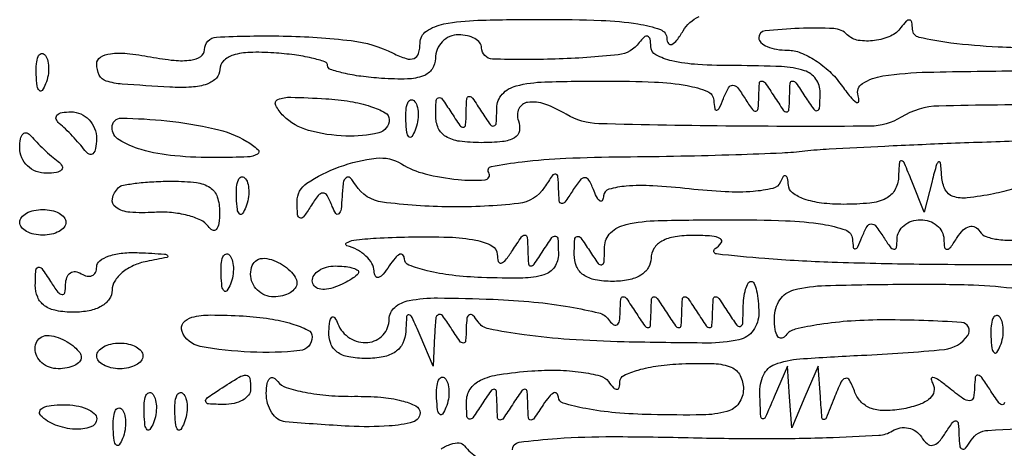
# Model space of a CAD drawing. Units: millimetres. Extents: x 1020 to 5433, y 113 to 3814.
# Drawn here: x 3300 to 3365, y 1493 to 1521 of the extents above; entities that cross this region are included whole.
import ezdxf

# ---------------------------------------------------------------- set-up
doc = ezdxf.new("R2010")
doc.units = ezdxf.units.MM

msp = doc.modelspace()

# ---------------------------------------------------------------- linework, layer by layer
for points in [[(3368.381, 1515.825, 0.008204), (3360.587, 1515.758, 0.132932), (3358.096, 1515.017, -0.137336), (3356.044, 1514.425, -0.004114), (3347.041, 1514.431, -0.004287), (3338.069, 1514.587, -0.129646), (3335.925, 1515.212, 0.050053), (3334.511, 1515.88, 0.119477), (3333.364, 1516, 0.255127), (3332.783, 1515.573, 0.203746), (3332.755, 1514.785, -0.137572), (3332.816, 1514.123, -0.21819), (3332.496, 1513.664, -0.108226), (3331.701, 1513.405, -0.024962), (3330.284, 1513.334, -0.032154), (3328.85, 1513.426, -0.10194), (3327.946, 1513.738, -0.153648), (3327.448, 1514.294, -0.109129), (3327.273, 1515.118, -0.011938), (3327.306, 1516.116, -0.327416), (3327.463, 1516.308, -0.309569), (3327.703, 1516.22, -0.011213), (3328.277, 1515.373, 0.007698), (3328.879, 1514.473, 0.246379), (3329.106, 1514.353, 0.392993), (3329.256, 1514.493, 0.013145), (3329.297, 1515.373, -0.013145), (3329.338, 1516.254, -0.392993), (3329.487, 1516.393, -0.246379), (3329.715, 1516.274, -0.007698), (3330.316, 1515.373, 0.011213), (3330.891, 1514.526, 0.309569), (3331.13, 1514.439, 0.327416), (3331.288, 1514.63, 0.011938), (3331.32, 1515.628, -0.186317), (3331.683, 1516.544, -0.146219), (3332.61, 1517.093, -0.053771), (3334.498, 1517.354, -0.007397), (3338.474, 1517.412, -0.010325), (3341.761, 1517.345, -0.033383), (3343.932, 1517.109, -0.052964), (3345.271, 1516.723, -0.287902), (3345.692, 1516.138, 0.02254), (3345.753, 1515.579, 0.422144), (3345.883, 1515.486, 0.244218), (3346.052, 1515.617, 0.013489), (3346.325, 1516.253, -0.029355), (3346.659, 1516.967, -0.275386), (3346.938, 1517.133, -0.233412), (3347.253, 1516.978, -0.022213), (3347.759, 1516.253, 0.012938), (3348.249, 1515.522, 0.283814), (3348.475, 1515.426, 0.346341), (3348.628, 1515.589, 0.016223), (3348.67, 1516.393, -0.013145), (3348.712, 1517.273, -0.392993), (3348.861, 1517.412, -0.246379), (3349.088, 1517.293, -0.007698), (3349.69, 1516.393, 0.007698), (3350.292, 1515.492, 0.246379), (3350.519, 1515.373, 0.392993), (3350.669, 1515.512, 0.013145), (3350.71, 1516.393, -0.013145), (3350.751, 1517.273, -0.392993), (3350.901, 1517.412, -0.246379), (3351.128, 1517.293, -0.007698), (3351.729, 1516.393, 0.011213), (3352.304, 1515.546, 0.309569), (3352.543, 1515.458, 0.327416), (3352.701, 1515.65, 0.011938), (3352.733, 1516.648, 0.158865), (3352.449, 1517.546, 0.161506), (3351.692, 1518.097, 0.066631), (3350.169, 1518.367, 0.010682), (3347.141, 1518.432, -0.014236), (3344.627, 1518.504, -0.041508), (3342.909, 1518.746, -0.06852), (3341.859, 1519.14, -0.271924), (3341.517, 1519.707, 0.044974), (3341.468, 1520.19, 0.273973), (3341.307, 1520.371, 0.274373), (3341.072, 1520.317, 0.045062), (3340.752, 1519.951, -0.212308), (3339.366, 1519.15, -0.018362), (3335.196, 1518.864, -0.016312), (3331.043, 1518.867, -0.404478), (3330.316, 1519.618, 0.174162), (3330.199, 1519.944, 0.093301), (3329.867, 1520.221, 0.073581), (3329.372, 1520.408, 0.053838), (3328.787, 1520.471, 0.10117), (3328.203, 1520.352, 0.098422), (3327.707, 1520.013, 0.097428), (3327.374, 1519.506, 0.096946), (3327.257, 1518.91, -0.151463), (3327.038, 1518.203, -0.154968), (3326.459, 1517.752, -0.083287), (3325.403, 1517.55, -0.022353), (3323.689, 1517.589, -0.015799), (3322.321, 1517.725, -0.0254), (3321.168, 1517.936, -0.022839), (3320.299, 1518.184, -0.32238), (3320.12, 1518.432, 0.32238), (3319.941, 1518.681, 0.022839), (3319.071, 1518.928, 0.0254), (3317.919, 1519.14, 0.015799), (3316.551, 1519.275, 0.024282), (3314.963, 1519.305, 0.067828), (3313.867, 1519.122, 0.118805), (3313.222, 1518.738, 0.201938), (3312.982, 1518.168, -0.195562), (3312.754, 1517.607, -0.115934), (3312.136, 1517.213, -0.070236), (3311.107, 1517.008, -0.02818), (3309.668, 1517.009, -0.003656), (3306.503, 1517.211, -0.059091), (3305.456, 1517.412, -0.205153), (3304.995, 1517.81, -0.114027), (3304.825, 1518.546, -0.259528), (3305.069, 1518.984, -0.106881), (3305.732, 1519.221, -0.057986), (3306.835, 1519.235, -0.02074), (3308.394, 1519.009, 0.020638), (3309.959, 1518.782, 0.058664), (3311.06, 1518.798, 0.109132), (3311.719, 1519.037, 0.256543), (3311.962, 1519.481, -0.39933), (3312.756, 1520.316, -0.017305), (3317.17, 1520.389, -0.024691), (3321.681, 1520.084, -0.087149), (3324.453, 1519.255, 0.03663), (3325.311, 1518.901, 0.171102), (3325.838, 1518.912, 0.236183), (3326.14, 1519.237, 0.070958), (3326.238, 1519.926, -0.250623), (3326.657, 1520.71, -0.100068), (3327.821, 1521.187, -0.040585), (3330.068, 1521.432, -0.006836), (3334.395, 1521.491, -0.008483), (3338.224, 1521.426, -0.030131), (3340.667, 1521.195, -0.048277), (3342.153, 1520.815, -0.309089), (3342.583, 1520.217, 0.145621), (3342.688, 1519.894, 0.368599), (3342.909, 1519.835, 0.121624), (3343.247, 1520.112, 0.02869), (3343.654, 1520.726, -0.160035), (3344.717, 1521.671, -0.067401)], [(3369.064, 1519.532, -0.007199), (3364.514, 1519.662, -0.021092), (3361.389, 1519.928, -0.023367), (3359.291, 1520.297, -0.347208), (3358.851, 1520.838, 0.044241), (3358.804, 1521.299, 0.320044), (3358.652, 1521.445, 0.246844), (3358.424, 1521.364, 0.03159), (3358.087, 1520.947, -0.134959), (3357.402, 1520.388, -0.071174), (3356.337, 1520.089, -0.072551), (3355.258, 1520.103, -0.160229), (3354.533, 1520.475, 0.188336), (3353.633, 1520.879, 0.021173), (3351.349, 1520.893, 0.018256), (3349.087, 1520.729, 0.382612), (3348.67, 1520.264, 0.217171), (3348.812, 1519.953, 0.078734), (3349.233, 1519.69, 0.059869), (3349.852, 1519.511, 0.040501), (3350.585, 1519.452, -0.096114), (3351.437, 1519.287, -0.047731), (3352.417, 1518.778, -0.044945), (3353.367, 1518.035, -0.04969), (3354.133, 1517.158, 0.014332), (3354.738, 1516.357, 0.080696), (3355.134, 1516, 0.553677), (3355.285, 1516.07, 0.110044), (3355.248, 1516.438, -0.346716), (3355.547, 1517.257, -0.101787), (3356.893, 1517.748, -0.031341), (3359.851, 1518, -0.003762), (3366.407, 1518.095, -0.003042)], [(3365.545, 1510.28, -0.025566), (3364.22, 1509.951, -0.019726), (3362.478, 1509.683, -0.107196), (3361.534, 1509.778, -0.200523), (3361.018, 1510.22, -0.099867), (3360.788, 1511.065, 0.008486), (3360.711, 1511.985, 0.507498), (3360.587, 1512.057, 0.22595), (3360.438, 1511.887, 0.004829), (3360.141, 1510.785), (3359.612, 1508.745), (3358.801, 1510.785, 0.005379), (3358.322, 1511.953, 0.226161), (3358.125, 1512.128, 0.474145), (3357.979, 1512.027, 0.010235), (3357.919, 1511.04, -0.120004), (3357.678, 1510.197, -0.150414), (3357.088, 1509.643, -0.089678), (3356.026, 1509.341, -0.024502), (3354.279, 1509.255, -0.029469), (3352.824, 1509.341, -0.054598), (3351.672, 1509.607, -0.076734), (3350.908, 1510.013, -0.219781), (3350.629, 1510.53, 0.03074), (3350.572, 1510.985, 0.259885), (3350.445, 1511.138, 0.357399), (3350.286, 1511.086, 0.042685), (3350.102, 1510.733, -0.240835), (3349.601, 1510.308, -0.038805), (3348.296, 1510.107, -0.031611), (3346.453, 1510.084, -0.014659), (3344.065, 1510.277, 0.013359), (3341.65, 1510.477, 0.034208), (3339.897, 1510.456, 0.048477), (3338.746, 1510.25, 0.315264), (3338.393, 1509.819, -0.085515), (3338.319, 1509.521, -0.428188), (3338.174, 1509.469, -0.156677), (3337.979, 1509.659, -0.026774), (3337.76, 1510.135, 0.029355), (3337.426, 1510.849, 0.275386), (3337.147, 1511.015, 0.233412), (3336.832, 1510.86, 0.022213), (3336.327, 1510.135, -0.012938), (3335.837, 1509.404, -0.283814), (3335.61, 1509.308, -0.346341), (3335.457, 1509.471, -0.016223), (3335.415, 1510.275, 0.015594), (3335.373, 1511.091, 0.353672), (3335.221, 1511.25, 0.27861), (3334.995, 1511.15, 0.011898), (3334.49, 1510.394, -0.228353), (3332.75, 1509.31, -0.029493), (3328.246, 1509.088, -0.029632), (3323.744, 1509.399, -0.222827), (3321.989, 1510.516, 0.050818), (3321.606, 1511.001, 0.39061), (3321.342, 1511.016, 0.191123), (3321.155, 1510.679, 0.020221), (3321.074, 1509.765, -0.016793), (3321.007, 1508.934, -0.169279), (3320.859, 1508.626, -0.47845), (3320.667, 1508.646, -0.048294), (3320.426, 1509.116, 0.029355), (3320.092, 1509.829, 0.275386), (3319.813, 1509.996, 0.233412), (3319.498, 1509.84, 0.022213), (3318.992, 1509.116, -0.017126), (3318.521, 1508.425, -0.329725), (3318.287, 1508.352, -0.299428), (3318.131, 1508.557, -0.015369), (3318.096, 1509.429, -0.254111), (3318.745, 1510.65, -0.059345), (3320.89, 1511.729, -0.058104), (3323.337, 1512.306, -0.168803), (3325.01, 1511.933, 0.077655), (3326.577, 1511.273, 0.036116), (3328.758, 1510.895, 0.043756), (3330.541, 1510.875, 0.562197), (3330.787, 1511.358, -0.526067), (3330.964, 1511.761, -0.01771), (3332.997, 1512.072, -0.018542), (3335.884, 1512.302, -0.008324), (3339.688, 1512.399, 0.002702), (3343.509, 1512.454, 0.003145), (3347.141, 1512.549, 0.002794), (3350.212, 1512.665, 0.018853), (3351.729, 1512.789, -0.016185), (3353.323, 1512.927, -0.001753), (3357.011, 1513.114, -0.002149), (3361.404, 1513.302, -0.001731), (3366.128, 1513.468, 0.006576)], [(3355.487, 1489.708, -0.000053), (3367.644, 1489.913, -0.000056), (3381.868, 1490.151, -0.000051), (3396.552, 1490.393, 0.001191)], [(3366.822, 1505.246, -0.003721), (3359.299, 1505.284, -0.005154), (3353.525, 1505.416, -0.010985), (3349.067, 1505.662, -0.009548), (3345.87, 1505.97, -0.706868), (3345.789, 1506.327, 0.097507), (3346.183, 1506.702, 0.436559), (3346.125, 1506.979, 0.118531), (3345.57, 1507.154, 0.015947), (3344.337, 1507.2, 0.039127), (3343.128, 1507.112, 0.086259), (3342.252, 1506.819, 0.124872), (3341.726, 1506.335, 0.145727), (3341.533, 1505.686, -0.140575), (3341.351, 1505.054, -0.118484), (3340.853, 1504.565, -0.088208), (3340.047, 1504.257, -0.04716), (3338.984, 1504.157, -0.045188), (3337.837, 1504.261, -0.108672), (3337.055, 1504.589, -0.141313), (3336.605, 1505.149, -0.101445), (3336.45, 1505.941, -0.011938), (3336.483, 1506.939, -0.327416), (3336.64, 1507.131, -0.309569), (3336.88, 1507.043, -0.011213), (3337.454, 1506.196, 0.011213), (3338.029, 1505.349, 0.309569), (3338.268, 1505.262, 0.327416), (3338.426, 1505.453, 0.011938), (3338.458, 1506.451, -0.203396), (3338.861, 1507.377, -0.13696), (3339.893, 1507.924, -0.047715), (3342.017, 1508.18, -0.006061), (3346.631, 1508.235, -0.008601), (3350.447, 1508.17, -0.029785), (3352.905, 1507.938, -0.04646), (3354.418, 1507.558, -0.300731), (3354.869, 1506.961, 0.02254), (3354.93, 1506.402, 0.422144), (3355.06, 1506.309, 0.244218), (3355.229, 1506.44, 0.013489), (3355.502, 1507.076, -0.029355), (3355.836, 1507.79, -0.275386), (3356.115, 1507.956, -0.233412), (3356.43, 1507.801, -0.022213), (3356.936, 1507.076, 0.016505), (3357.373, 1506.434, 0.205841), (3357.621, 1506.287, 0.404726), (3357.784, 1506.408, 0.037088), (3357.832, 1506.961, -0.118755), (3357.955, 1507.447, -0.099323), (3358.292, 1507.861, -0.09112), (3358.792, 1508.139, -0.081749), (3359.377, 1508.235, -0.081749), (3359.962, 1508.139, -0.09112), (3360.462, 1507.861, -0.099323), (3360.799, 1507.447, -0.118755), (3360.922, 1506.961, 0.036027), (3360.969, 1506.404, 0.404034), (3361.131, 1506.282, 0.207783), (3361.377, 1506.426, 0.016284), (3361.814, 1507.07, -0.057444), (3362.208, 1507.558, -0.130577), (3362.617, 1507.79, -0.185259), (3362.993, 1507.749, -0.136237), (3363.304, 1507.461, 0.173651), (3363.734, 1507.118, 0.051294), (3364.568, 1506.926, 0.044738), (3365.617, 1506.889, 0.035392)], [(3364.944, 1496.139, -0.392993), (3364.794, 1495.999, -0.246379), (3364.567, 1496.119, -0.007698), (3363.965, 1497.019, 0.012592), (3363.439, 1497.791, 0.207367), (3363.177, 1497.947, 0.415053), (3363.007, 1497.816, 0.028708), (3362.961, 1497.149, -0.051345), (3362.883, 1496.459, -0.352174), (3362.634, 1496.26, -0.158455), (3362.191, 1496.404, -0.013229), (3361.221, 1497.149, 0.01726), (3360.591, 1497.625, 0.095929), (3360.206, 1497.797, 0.513163), (3360.089, 1497.695, 0.111445), (3360.189, 1497.391, -0.192547), (3360.271, 1496.882, -0.160928), (3359.988, 1496.41, -0.092985), (3359.305, 1496.014, -0.037928), (3358.265, 1495.732, -0.041731), (3357.068, 1495.606, -0.086746), (3356.143, 1495.746, -0.112467), (3355.476, 1496.154, -0.108508), (3355.04, 1496.816, 0.027197), (3354.68, 1497.618, 0.355269), (3354.402, 1497.74, 0.221394), (3354.111, 1497.493, 0.014024), (3353.662, 1496.435, -0.003091), (3353.134, 1495.111, -0.327658), (3352.978, 1495.014, -0.366597), (3352.855, 1495.137, -0.003405), (3352.749, 1496.509), (3352.606, 1498.549), (3351.729, 1496.509), (3350.853, 1494.47), (3350.71, 1496.509), (3350.566, 1498.549), (3349.69, 1496.509, -0.00344), (3349.096, 1495.153, -0.355847), (3348.926, 1495.067, -0.339562), (3348.8, 1495.217, -0.003305), (3348.742, 1496.718, -0.113209), (3348.985, 1497.959, -0.200022), (3349.732, 1498.665, -0.072563), (3351.378, 1499.028, -0.007011), (3355.472, 1499.267, 0.013626), (3360.959, 1499.66, 0.220838), (3362.512, 1500.578, 0.581197), (3362.096, 1501.438, 0.016871), (3357.082, 1501.608, 0.016166), (3354.782, 1501.533, 0.022092), (3352.722, 1501.308, 0.019742), (3351.073, 1500.987, 0.178149), (3350.47, 1500.588, -0.181692), (3350.188, 1500.404, -0.309735), (3349.937, 1500.505, -0.113064), (3349.761, 1500.967, -0.032521), (3349.706, 1501.736, -0.149371), (3350.062, 1502.932, -0.18659), (3351, 1503.596, -0.055298), (3353.08, 1503.882, -0.004504), (3358.586, 1503.975, -0.009238), (3362.524, 1503.934, -0.022317), (3365.428, 1503.72, -0.025215)], [(3332.356, 1493.017, -0.376452), (3332.795, 1493.518, -0.016026), (3335.326, 1493.768, -0.01708), (3338.994, 1493.887, -0.005779), (3344.337, 1493.816, 0.006038), (3349.015, 1493.756, 0.008708), (3353.152, 1493.825, 0.005156), (3356.612, 1493.978, 0.125935), (3357.522, 1494.265, -0.093939), (3358.036, 1494.463, -0.096804), (3358.58, 1494.457, -0.099292), (3359.072, 1494.248, -0.104498), (3359.434, 1493.868, 0.074313), (3359.809, 1493.425, 0.220943), (3360.181, 1493.315, 0.171994), (3360.574, 1493.525, 0.043884), (3361.018, 1494.106, -0.013296), (3361.504, 1494.829, -0.285485), (3361.731, 1494.924, -0.34396), (3361.883, 1494.76, -0.016433), (3361.926, 1493.96, 0.023605), (3361.973, 1493.271, 0.280026), (3362.13, 1493.069, 0.324732), (3362.36, 1493.131, 0.028115), (3362.734, 1493.652, -0.242285), (3363.845, 1494.302, -0.003499), (3371.728, 1494.671, -0.006307)], [(3327.634, 1493.065, -0.070149), (3328.286, 1493.395, -0.099131), (3328.831, 1493.467, -0.221405), (3329.19, 1493.271, 0.108872), (3330.04, 1492.524, 0.10641)]]:
    msp.add_lwpolyline(points, format="xyb")
for points in [[(3301.443, 1517.221, -0.054073), (3301.217, 1516.796, -0.470617), (3301.031, 1516.779, -0.168741), (3300.887, 1517.076, -0.018894), (3300.827, 1517.837, -0.028489), (3300.838, 1518.547, -0.077125), (3300.951, 1519.037, -0.208169), (3301.139, 1519.223, -0.296942), (3301.362, 1519.176, -0.126455), (3301.559, 1518.842, -0.060344), (3301.64, 1518.347, -0.05415), (3301.602, 1517.779, -0.051402)], [(3324.198, 1514.868, -0.347694), (3323.5, 1513.985, -0.066761), (3321.323, 1513.769, -0.059184), (3318.848, 1514.149, -0.128034), (3317.194, 1515.108, -0.079385), (3316.684, 1515.804, -0.440713), (3316.828, 1516.19, -0.103248), (3317.673, 1516.342, -0.007887), (3319.998, 1516.242, -0.025215), (3321.608, 1516.065, -0.039121), (3322.965, 1515.736, -0.045701), (3323.93, 1515.319, -0.27459)], [(3325.915, 1514.162, -0.054073), (3325.689, 1513.737, -0.470617), (3325.503, 1513.72, -0.168741), (3325.359, 1514.017, -0.018894), (3325.299, 1514.778, -0.028489), (3325.31, 1515.488, -0.077125), (3325.423, 1515.978, -0.208169), (3325.611, 1516.164, -0.296942), (3325.834, 1516.117, -0.126455), (3326.031, 1515.783, -0.060344), (3326.112, 1515.288, -0.05415), (3326.074, 1514.72, -0.051402)], [(3304.809, 1513.589, -0.037587), (3304.755, 1512.945, -0.159858), (3304.58, 1512.606, -0.327207), (3304.329, 1512.57, -0.111066), (3304.032, 1512.824, 0.017789), (3303.674, 1513.27, 0.011028), (3303.224, 1513.769, 0.01106), (3302.757, 1514.242, 0.019542), (3302.349, 1514.608, -0.129577), (3302.141, 1514.898, -0.297449), (3302.196, 1515.148, -0.152297), (3302.533, 1515.322, -0.043317), (3303.125, 1515.373, -0.102919), (3303.777, 1515.238, -0.101386), (3304.325, 1514.853, -0.098893), (3304.687, 1514.275, -0.092982)], [(3314.762, 1513.418, -0.047966), (3315.506, 1512.883, -0.520519), (3315.472, 1512.573, -0.116723), (3314.817, 1512.392, -0.00743), (3312.811, 1512.345, -0.024608), (3309.992, 1512.461, -0.04761), (3307.776, 1512.876, -0.06698), (3306.311, 1513.52, -0.261438), (3305.844, 1514.351, -0.418343), (3306.457, 1514.956, -0.022555), (3309.461, 1514.778, -0.02929), (3312.624, 1514.258, -0.076639)], [(3302.276, 1512.087, -0.111066), (3302.53, 1511.79, -0.327207), (3302.493, 1511.539, -0.159858), (3302.154, 1511.364, -0.037587), (3301.511, 1511.31, -0.092982), (3300.825, 1511.433, -0.098893), (3300.247, 1511.794, -0.101386), (3299.862, 1512.342, -0.102919), (3299.726, 1512.994, -0.043317), (3299.778, 1513.587, -0.152297), (3299.951, 1513.923, -0.297449), (3300.202, 1513.978, -0.129577), (3300.491, 1513.771, 0.019542), (3300.857, 1513.362, 0.01106), (3301.331, 1512.895, 0.011028), (3301.829, 1512.445, 0.017789)], [(3312.966, 1508.745, -0.03018), (3312.915, 1507.989, -0.138955), (3312.744, 1507.59, -0.357557), (3312.496, 1507.539, -0.122439), (3312.202, 1507.801, 0.13423), (3311.72, 1508.21, 0.045795), (3310.849, 1508.523, 0.041594), (3309.777, 1508.708, 0.037304), (3308.648, 1508.723, -0.033522), (3307.019, 1508.732, -0.133288), (3306.084, 1509.06, -0.308141), (3305.864, 1509.629, -0.140406), (3306.269, 1510.36, -0.153946), (3306.59, 1510.527, -0.013981), (3307.493, 1510.66, -0.017086), (3308.603, 1510.754, -0.012539), (3309.838, 1510.785, -0.028809), (3311.426, 1510.693, -0.116142), (3312.333, 1510.366, -0.170118), (3312.809, 1509.747, -0.081865)], [(3314.698, 1509.064, -0.054073), (3314.472, 1508.639, -0.470617), (3314.287, 1508.621, -0.168741), (3314.142, 1508.919, -0.018894), (3314.082, 1509.68, -0.028489), (3314.093, 1510.39, -0.077125), (3314.206, 1510.879, -0.208169), (3314.395, 1511.065, -0.296942), (3314.618, 1511.018, -0.126455), (3314.815, 1510.685, -0.060344), (3314.896, 1510.19, -0.05415), (3314.857, 1509.622, -0.051402)], [(3302.785, 1508.066, -0.17482), (3302.668, 1507.741, -0.093122), (3302.336, 1507.465, -0.073362), (3301.841, 1507.279, -0.053595), (3301.256, 1507.216, -0.053595), (3300.671, 1507.279, -0.073362), (3300.176, 1507.465, -0.093122), (3299.843, 1507.741, -0.17482), (3299.726, 1508.066, -0.17482), (3299.843, 1508.39, -0.093122), (3300.176, 1508.666, -0.073362), (3300.671, 1508.852, -0.053595), (3301.256, 1508.915, -0.053595), (3301.841, 1508.852, -0.073362), (3302.336, 1508.666, -0.093122), (3302.668, 1508.39, -0.17482)], [(3331.352, 1505.941, 0.066727), (3331.42, 1505.477, 0.405416), (3331.61, 1505.368, 0.167501), (3331.907, 1505.562, 0.021149), (3332.356, 1506.196, -0.007698), (3332.958, 1507.097, -0.246379), (3333.185, 1507.216, -0.392993), (3333.334, 1507.077, -0.013145), (3333.375, 1506.196, 0.013145), (3333.417, 1505.316, 0.392993), (3333.566, 1505.176, 0.246379), (3333.793, 1505.296, 0.007698), (3334.395, 1506.196, -0.010644), (3334.973, 1507.05, -0.301423), (3335.21, 1507.142, -0.336173), (3335.367, 1506.958, -0.012026), (3335.399, 1505.975, -0.151546), (3335.139, 1505.108, -0.171662), (3334.444, 1504.593, -0.072117), (3333.052, 1504.377, -0.011783), (3330.316, 1504.414, -0.019377), (3328.361, 1504.562, -0.030879), (3326.711, 1504.856, -0.031788), (3325.497, 1505.234, -0.306833), (3325.202, 1505.654, 0.179457), (3325.105, 1505.906, 0.334103), (3324.901, 1505.948, 0.109246), (3324.581, 1505.698, 0.029437), (3324.198, 1505.176, -0.029015), (3323.797, 1504.628, -0.141884), (3323.483, 1504.414, -0.370553), (3323.28, 1504.498, -0.11439), (3323.194, 1504.847, 0.131233), (3323.056, 1505.34, 0.072387), (3322.659, 1505.831, 0.064027), (3322.078, 1506.245, 0.058922), (3321.394, 1506.513, -0.657748), (3321.366, 1506.698, -0.10448), (3321.856, 1506.877, -0.02269), (3323.333, 1507.021, -0.007862), (3325.473, 1507.097, -0.012817), (3328.154, 1507.083, -0.040802), (3329.933, 1506.882, -0.070619), (3331, 1506.51, -0.277384)], [(3308.139, 1505.476, 0.058152), (3307.261, 1505.199, 0.067395), (3306.518, 1504.736, 0.078312), (3306.016, 1504.167, 0.142551), (3305.844, 1503.576, -0.15424), (3305.658, 1502.987, -0.110179), (3305.144, 1502.518, -0.082304), (3304.332, 1502.217, -0.047846), (3303.295, 1502.117, -0.045188), (3302.149, 1502.221, -0.108672), (3301.367, 1502.549, -0.141313), (3300.917, 1503.11, -0.101445), (3300.762, 1503.902, -0.011938), (3300.794, 1504.9, -0.327416), (3300.952, 1505.091, -0.309569), (3301.191, 1505.004, -0.011213), (3301.766, 1504.157, 0.016439), (3302.252, 1503.455, 0.187072), (3302.533, 1503.279, 0.415341), (3302.714, 1503.402, 0.044036), (3302.77, 1503.962, -0.082797), (3302.852, 1504.425, -0.159098), (3303.08, 1504.72, -0.180162), (3303.415, 1504.802, -0.109974), (3303.805, 1504.667, 0.082592), (3304.195, 1504.507, 0.161196), (3304.525, 1504.539, 0.182303), (3304.745, 1504.754, 0.108972), (3304.825, 1505.116, -0.240161), (3305.03, 1505.52, -0.076207), (3305.648, 1505.838, -0.056737), (3306.555, 1506.032, -0.036652), (3307.629, 1506.057, -0.002047), (3309.313, 1505.967, -0.200802), (3309.523, 1505.864, -0.574721), (3309.483, 1505.746, -0.00362)], [(3313.679, 1503.966, -0.054073), (3313.453, 1503.541, -0.470617), (3313.267, 1503.523, -0.168741), (3313.123, 1503.821, -0.018894), (3313.063, 1504.582, -0.028489), (3313.074, 1505.292, -0.077125), (3313.187, 1505.781, -0.208169), (3313.375, 1505.967, -0.296942), (3313.598, 1505.92, -0.126455), (3313.795, 1505.587, -0.060344), (3313.876, 1505.092, -0.05415), (3313.838, 1504.523, -0.051402)], [(3318.08, 1504.048, -0.164455), (3317.963, 1503.7, -0.095748), (3317.631, 1503.405, -0.076852), (3317.136, 1503.205, -0.057609), (3316.551, 1503.137, -0.096899), (3315.967, 1503.251, -0.097416), (3315.471, 1503.577, -0.098432), (3315.138, 1504.063, -0.10122), (3315.021, 1504.635, -0.094119), (3315.13, 1505.205, -0.166113), (3315.437, 1505.566, -0.151899), (3315.924, 1505.683, -0.075244), (3316.551, 1505.545, -0.048303), (3317.136, 1505.253, -0.053891), (3317.631, 1504.863, -0.061199), (3317.97, 1504.439, -0.13875)], [(3322.159, 1504.776, -0.222225), (3322.07, 1504.586, -0.030693), (3321.71, 1504.32, -0.030395), (3321.215, 1504.042, -0.02136), (3320.63, 1503.788, -0.055937), (3320.044, 1503.636, -0.100118), (3319.549, 1503.664, -0.147206), (3319.225, 1503.862, -0.184534), (3319.1, 1504.189, -0.152681), (3319.218, 1504.565, -0.098158), (3319.549, 1504.886, -0.08088), (3320.045, 1505.103, -0.062722), (3320.63, 1505.176, -0.024748), (3321.216, 1505.147, -0.039339), (3321.71, 1505.059, -0.046727), (3322.061, 1504.931, -0.289661)], [(3348.67, 1502.054, -0.156747), (3348.302, 1500.908, -0.186907), (3347.358, 1500.291, -0.05384), (3345.273, 1500.077, -0.004337), (3339.748, 1500.155, -0.010631), (3336.136, 1500.314, -0.018049), (3333.126, 1500.62, -0.01499), (3330.786, 1501.015, -0.200088), (3330.077, 1501.492, 0.044047), (3329.744, 1501.911, 0.331257), (3329.51, 1501.952, 0.245087), (3329.347, 1501.725, 0.030185), (3329.297, 1501.098, -0.013145), (3329.256, 1500.217, -0.392993), (3329.106, 1500.078, -0.246379), (3328.879, 1500.197, -0.007698), (3328.277, 1501.098, 0.017666), (3327.724, 1501.89, 0.356269), (3327.458, 1501.956, 0.264887), (3327.276, 1501.696, 0.012419), (3327.201, 1500.588), (3327.114, 1498.549), (3326.238, 1500.588, 0.005675), (3325.717, 1501.763, 0.223503), (3325.506, 1501.942, 0.467319), (3325.352, 1501.834, 0.011173), (3325.29, 1500.843, -0.103678), (3325.093, 1500.061, -0.13065), (3324.606, 1499.499, -0.102661), (3323.803, 1499.166, -0.047173), (3322.669, 1499.058, -0.043691), (3321.512, 1499.16, -0.113288), (3320.746, 1499.484, -0.149605), (3320.324, 1500.043, -0.09932), (3320.2, 1500.843, -0.021021), (3320.26, 1501.523, -0.185333), (3320.4, 1501.783, -0.449116), (3320.58, 1501.759, -0.051902), (3320.795, 1501.353, 0.157237), (3321.589, 1500.402, 0.164982), (3322.772, 1500.116, 0.185265), (3323.788, 1500.616, 0.189065), (3324.198, 1501.662, -0.222577), (3324.562, 1502.439, -0.127314), (3325.517, 1502.89, -0.049055), (3327.4, 1503.06, -0.007943), (3331.081, 1502.973, -0.013853), (3333.772, 1502.792, -0.019349), (3336.162, 1502.47, -0.016055), (3338.081, 1502.072, -0.181262), (3338.713, 1501.644, 0.064716), (3339.024, 1501.307, 0.320483), (3339.268, 1501.289, 0.216689), (3339.437, 1501.538, 0.037923), (3339.493, 1502.117, -0.013145), (3339.535, 1502.998, -0.392993), (3339.684, 1503.137, -0.246379), (3339.911, 1503.018, -0.007698), (3340.513, 1502.117, 0.007698), (3341.115, 1501.217, 0.246379), (3341.342, 1501.098, 0.392993), (3341.492, 1501.237, 0.013145), (3341.533, 1502.117, -0.013145), (3341.574, 1502.998, -0.392993), (3341.723, 1503.137, -0.246379), (3341.951, 1503.018, -0.007698), (3342.552, 1502.117, 0.007698), (3343.154, 1501.217, 0.246379), (3343.381, 1501.098, 0.392993), (3343.531, 1501.237, 0.013145), (3343.572, 1502.117, -0.013145), (3343.613, 1502.998, -0.392993), (3343.763, 1503.137, -0.246379), (3343.99, 1503.018, -0.007698), (3344.592, 1502.117, 0.007698), (3345.194, 1501.217, 0.246379), (3345.421, 1501.098, 0.392993), (3345.57, 1501.237, 0.013145), (3345.611, 1502.117, -0.013145), (3345.653, 1502.998, -0.392993), (3345.802, 1503.137, -0.246379), (3346.029, 1503.018, -0.007698), (3346.631, 1502.117, 0.011213), (3347.206, 1501.271, 0.309569), (3347.445, 1501.183, 0.327416), (3347.603, 1501.374, 0.011938), (3347.635, 1502.372, -0.027018), (3347.678, 1503.056, -0.042419), (3347.796, 1503.633, -0.051904), (3347.963, 1504.039, -0.275949), (3348.161, 1504.157, -0.299787), (3348.358, 1504.027, -0.041985), (3348.521, 1503.539, -0.036617), (3348.634, 1502.86, -0.022881)], [(3319.095, 1500.482, -0.385962), (3318.281, 1499.576, -0.036164), (3315.019, 1499.48, -0.035219), (3311.669, 1499.86, -0.260324), (3310.476, 1500.85, -0.263058), (3310.559, 1501.412, -0.167632), (3311.126, 1501.782, -0.062252), (3312.375, 1501.935, -0.013745), (3314.536, 1501.87, -0.023212), (3316.281, 1501.688, -0.036297), (3317.754, 1501.354, -0.040897), (3318.813, 1500.934, -0.284124)], [(3364.046, 1500.503, 0.018894), (3364.106, 1499.742, 0.168741), (3364.25, 1499.444, 0.470617), (3364.436, 1499.462, 0.054073), (3364.662, 1499.887, 0.051402), (3364.821, 1500.445, 0.05415), (3364.859, 1501.013, 0.060344), (3364.779, 1501.508, 0.126455), (3364.581, 1501.841, 0.296942), (3364.358, 1501.888, 0.208169), (3364.17, 1501.702, 0.077125), (3364.057, 1501.213, 0.028489)], [(3303.805, 1499.119, -0.196121), (3303.69, 1498.836, -0.086513), (3303.356, 1498.596, -0.066412), (3302.861, 1498.433, -0.046456), (3302.276, 1498.379, -0.085495), (3301.691, 1498.479, -0.093693), (3301.195, 1498.769, -0.100362), (3300.863, 1499.2, -0.11446), (3300.746, 1499.706, -0.121889), (3300.863, 1500.18, -0.160016), (3301.182, 1500.488, -0.132233), (3301.674, 1500.582, -0.072999), (3302.276, 1500.447, -0.039389), (3302.861, 1500.168, -0.047773), (3303.356, 1499.815, -0.054878), (3303.698, 1499.445, -0.160526)], [(3307.884, 1499.228, -0.17482), (3307.767, 1498.904, -0.093122), (3307.434, 1498.628, -0.073362), (3306.939, 1498.442, -0.053595), (3306.354, 1498.379, -0.053595), (3305.769, 1498.442, -0.073362), (3305.274, 1498.628, -0.093122), (3304.942, 1498.904, -0.17482), (3304.825, 1499.228, -0.17482), (3304.942, 1499.553, -0.093122), (3305.274, 1499.828, -0.073362), (3305.769, 1500.015, -0.053595), (3306.354, 1500.078, -0.053595), (3306.939, 1500.015, -0.073362), (3307.434, 1499.828, -0.093122), (3307.767, 1499.553, -0.17482)], [(3339.479, 1497.529, -0.284128), (3339.738, 1497.934, -0.04187), (3340.688, 1498.295, -0.036836), (3342.009, 1498.571, -0.023528), (3343.573, 1498.706, -0.017068), (3345.709, 1498.715, -0.09015), (3346.85, 1498.472, -0.17962), (3347.435, 1497.932, -0.118161), (3347.651, 1497.032, -0.157812), (3347.348, 1496.097, -0.170436), (3346.563, 1495.552, -0.064457), (3344.951, 1495.324, -0.008747), (3341.533, 1495.342, -0.015699), (3339.186, 1495.47, -0.025429), (3337.207, 1495.742, -0.022937), (3335.712, 1496.098, -0.330367), (3335.399, 1496.506, 0.190837), (3335.3, 1496.745, 0.328216), (3335.098, 1496.779, 0.10416), (3334.778, 1496.523, 0.028664), (3334.395, 1495.999, -0.007698), (3333.793, 1495.099, -0.246379), (3333.566, 1494.98, -0.392993), (3333.417, 1495.119, -0.013145), (3333.375, 1495.999, 0.013145), (3333.334, 1496.88, 0.392993), (3333.185, 1497.019, 0.246379), (3332.958, 1496.9, 0.007698), (3332.356, 1495.999, -0.007698), (3331.754, 1495.099, -0.246379), (3331.527, 1494.98, -0.392993), (3331.377, 1495.119, -0.013145), (3331.336, 1495.999, 0.013145), (3331.295, 1496.88, 0.392993), (3331.145, 1497.019, 0.246379), (3330.918, 1496.9, 0.007698), (3330.316, 1495.999, -0.010248), (3329.736, 1495.14, -0.295456), (3329.5, 1495.046, -0.342613), (3329.345, 1495.224, -0.012094), (3329.312, 1496.196, -0.149882), (3329.559, 1497.029, -0.13672), (3330.239, 1497.616, -0.073416), (3331.505, 1498, -0.01897), (3333.63, 1498.235, -0.022881), (3335.344, 1498.28, -0.029699), (3336.911, 1498.157, -0.03026), (3338.16, 1497.906, -0.171174), (3338.713, 1497.529, 0.028235), (3339.052, 1497.118, 0.209031), (3339.279, 1497.019, 0.34577), (3339.428, 1497.136, 0.055791)], [(3315.021, 1497.019, -0.17131), (3314.884, 1496.631, -0.095191), (3314.497, 1496.304, -0.075283), (3313.92, 1496.085, -0.055234), (3313.237, 1496.015, -0.011938), (3312.239, 1496.048, -0.327416), (3312.047, 1496.205, -0.309569), (3312.135, 1496.445, -0.011213), (3312.982, 1497.019, -0.007234), (3314.27, 1497.825, -0.137048), (3314.723, 1497.952, -0.364836), (3314.958, 1497.754, -0.042895)], [(3321.904, 1496.553, -0.022419), (3323.634, 1496.493, -0.0417), (3325.018, 1496.265, -0.054812), (3325.959, 1495.915, -0.283624), (3326.238, 1495.463, -0.336668), (3325.781, 1494.861, -0.051408), (3324.197, 1494.591, -0.030088), (3321.551, 1494.575, -0.007888), (3317.316, 1494.871, -0.133855), (3316.83, 1495.049, -0.091831), (3316.42, 1495.472, -0.080143), (3316.146, 1496.074, -0.069007), (3316.057, 1496.764, -0.037791), (3316.111, 1497.402, -0.157676), (3316.284, 1497.74, -0.327951), (3316.531, 1497.778, -0.114236), (3316.821, 1497.529, 0.160067), (3317.373, 1497.136, 0.028147), (3318.623, 1496.822, 0.028011), (3320.19, 1496.611, 0.021947)], [(3327.954, 1495.808, -0.054073), (3327.728, 1495.383, -0.470617), (3327.542, 1495.366, -0.168741), (3327.398, 1495.663, -0.018894), (3327.338, 1496.424, -0.028489), (3327.349, 1497.134, -0.077125), (3327.462, 1497.624, -0.208169), (3327.65, 1497.81, -0.296942), (3327.873, 1497.763, -0.126455), (3328.07, 1497.429, -0.060344), (3328.151, 1496.934, -0.05415), (3328.113, 1496.366, -0.051402)], [(3308.58, 1494.789, -0.054073), (3308.354, 1494.364, -0.470617), (3308.169, 1494.346, -0.168741), (3308.024, 1494.644, -0.018894), (3307.964, 1495.405, -0.028489), (3307.975, 1496.115, -0.077125), (3308.088, 1496.604, -0.208169), (3308.277, 1496.79, -0.296942), (3308.5, 1496.743, -0.126455), (3308.697, 1496.41, -0.060344), (3308.778, 1495.915, -0.05415), (3308.739, 1495.346, -0.051402)], [(3310.62, 1494.789, -0.054073), (3310.394, 1494.364, -0.470617), (3310.208, 1494.346, -0.168741), (3310.064, 1494.644, -0.018894), (3310.004, 1495.405, -0.028489), (3310.015, 1496.115, -0.077125), (3310.128, 1496.604, -0.208169), (3310.316, 1496.79, -0.296942), (3310.539, 1496.743, -0.126455), (3310.736, 1496.41, -0.060344), (3310.817, 1495.915, -0.05415), (3310.779, 1495.346, -0.051402)], [(3304.825, 1495.07, -0.319036), (3304.437, 1494.525, -0.099013), (3303.383, 1494.378, -0.076138), (3302.099, 1494.653, -0.105931), (3301.115, 1495.29, -0.286074), (3301.054, 1495.556, -0.2027), (3301.263, 1495.791, -0.080137), (3301.814, 1495.951, -0.03047), (3302.615, 1495.999, -0.040166), (3303.461, 1495.931, -0.059481), (3304.176, 1495.726, -0.078229), (3304.662, 1495.426, -0.218452)], [(3306.541, 1493.769, -0.054073), (3306.315, 1493.344, -0.470617), (3306.129, 1493.326, -0.168741), (3305.985, 1493.624, -0.018894), (3305.925, 1494.385, -0.028489), (3305.936, 1495.095, -0.077125), (3306.049, 1495.584, -0.208169), (3306.237, 1495.77, -0.296942), (3306.46, 1495.723, -0.126455), (3306.657, 1495.39, -0.060344), (3306.738, 1494.895, -0.05415), (3306.7, 1494.327, -0.051402)]]:
    msp.add_lwpolyline(points, format="xyb", close=True)

doc.saveas('drawing.dxf')
